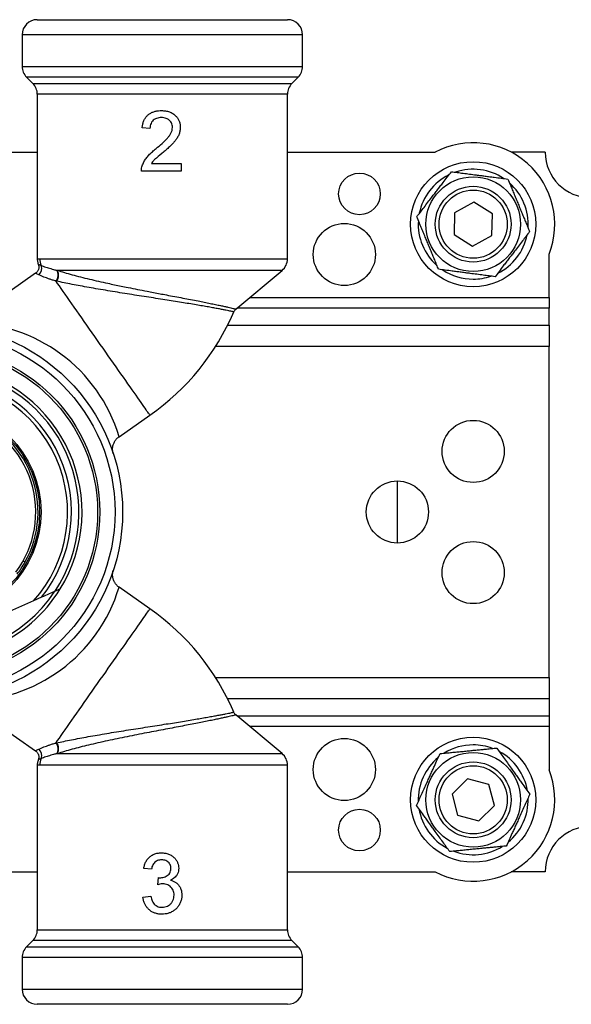
# Model space of a CAD drawing. Extents: x 0 to 750, y -1 to 328.
# Drawn here: x 333 to 406, y 198 to 328 of the extents above; entities that cross this region are included whole.
import ezdxf

# ---------------------------------------------------------------- set-up
doc = ezdxf.new("R2010")
doc.units = 0
doc.header["$LTSCALE"] = 10
doc.layers.get('0').update_dxf_attribs({"color": 2, "linetype": 'CONTINUOUS'})

msp = doc.modelspace()

# ---------------------------------------------------------------- linework, layer by layer
at = {"color": 2, "linetype": 'Continuous', "lineweight": 25}
for p, q in [((335.46, 328.19), (368.46, 328.19)), ((333.46, 326.19), (333.46, 322.02)), ((370.46, 326.19), (333.46, 326.19)), ((370.46, 322.02), (370.46, 326.19)), ((333.46, 322.02), (370.46, 322.02)), ((334.05, 320.6), (334.88, 319.78)), ((369.88, 320.6), (334.05, 320.6)), ((369.05, 319.78), (369.88, 320.6)), ((334.88, 319.78), (369.05, 319.78)), ((335.46, 318.36), (335.46, 296.6)), ((368.46, 318.36), (335.46, 318.36)), ((368.46, 296.62), (368.46, 318.36)), ((350.32, 313.83), (349.29, 313.93)), ((319.96, 310.69), (335.46, 310.69)), ((368.46, 310.69), (387.93, 310.69)), ((402.46, 310.69), (397.99, 310.69)), ((354.42, 308.19), (349.19, 308.19)), ((350.51, 309.22), (354.42, 309.22)), ((354.42, 309.22), (354.42, 308.19)), ((393.04, 304.08), (390.5, 302.7)), ((395.5, 302.57), (393.04, 304.08)), ((390.5, 302.7), (390.43, 299.81)), ((395.42, 299.68), (395.5, 302.57)), ((390.43, 299.81), (392.89, 298.3)), ((392.89, 298.3), (395.42, 299.68)), ((335.79, 296.62), (368.46, 296.62)), ((402.96, 291.52), (402.96, 297.24)), ((338.03, 295.11), (338.09, 295.09)), ((335.24, 294.72), (325.88, 288.16)), ((367.75, 295.09), (338.09, 295.09)), ((361.66, 289.98), (367.75, 295.09)), ((337.99, 293.67), (337.91, 293.69)), ((363.49, 291.52), (402.96, 291.52)), ((402.96, 291.52), (402.96, 290.1)), ((402.96, 290.1), (361.8, 290.1)), ((402.96, 287.86), (402.96, 290.1)), ((360.57, 287.86), (402.96, 287.86)), ((402.96, 287.86), (402.96, 285.03)), ((402.96, 285.03), (358.97, 285.03)), ((402.96, 241.35), (402.96, 285.03)), ((346.24, 273.13), (350.32, 275.98)), ((382.96, 259.09), (382.96, 267.29)), ((338.49, 253.03), (337.85, 252.75)), ((350.32, 250.4), (346.25, 253.25)), ((334.95, 251.46), (321.99, 245.69)), ((336, 251.93), (334.95, 251.46)), ((358.97, 241.35), (402.96, 241.35)), ((402.96, 241.35), (402.96, 238.52)), ((325.87, 238.22), (335.24, 231.66)), ((402.96, 238.52), (360.57, 238.52)), ((402.96, 238.52), (402.96, 236.28)), ((367.75, 231.29), (361.66, 236.4)), ((361.8, 236.28), (402.96, 236.28)), ((402.96, 236.28), (402.96, 234.86)), ((402.96, 234.86), (363.49, 234.86)), ((402.96, 234.86), (402.96, 229.13)), ((337.91, 232.69), (337.99, 232.71)), ((338.09, 231.29), (338.03, 231.27)), ((338.09, 231.29), (367.75, 231.29)), ((335.46, 229.78), (335.46, 208.02)), ((368.46, 229.76), (335.79, 229.76)), ((368.46, 208.02), (368.46, 229.76)), ((392.22, 227.98), (390.18, 225.95)), ((395.01, 227.22), (392.22, 227.98)), ((395.75, 224.43), (395.01, 227.22)), ((390.18, 225.95), (390.91, 223.16)), ((393.7, 222.4), (395.75, 224.43)), ((390.91, 223.16), (393.7, 222.4)), ((350.53, 216.04), (349.5, 216.14)), ((319.96, 215.69), (335.46, 215.69)), ((351.34, 213.98), (351.44, 214.91)), ((368.46, 215.69), (387.93, 215.69)), ((402.46, 215.69), (397.99, 215.69)), ((349.4, 212.34), (350.42, 212.45)), ((335.46, 208.02), (368.46, 208.02)), ((334.88, 206.6), (334.05, 205.78)), ((334.05, 205.78), (369.88, 205.78)), ((369.05, 206.6), (334.88, 206.6)), ((369.88, 205.78), (369.05, 206.6)), ((333.46, 204.36), (333.46, 200.19)), ((370.46, 204.36), (333.46, 204.36)), ((370.46, 200.19), (370.46, 204.36)), ((333.46, 200.19), (370.46, 200.19)), ((368.46, 198.19), (335.46, 198.19))]:
    msp.add_line(p, q, dxfattribs=at)
at = {"color": 2, "linetype": 'Continuous', "lineweight": 25, "flags": 128}
for points in [[(350.32, 275.98), (350.31, 275.98), (350.3, 276.01), (350.26, 276.06), (350.2, 276.14), (350.13, 276.24), (350.04, 276.37), (349.93, 276.52), (349.81, 276.7), (349.67, 276.91), (349.51, 277.13), (349.33, 277.38), (349.14, 277.66), (348.93, 277.95), (348.71, 278.26), (348.48, 278.6), (348.23, 278.95), (347.97, 279.33), (347.7, 279.72), (347.41, 280.12), (347.12, 280.54), (346.81, 280.98), (346.5, 281.43), (346.18, 281.89), (345.85, 282.36), (345.51, 282.83), (345.17, 283.32), (344.83, 283.81), (344.48, 284.31), (344.13, 284.82), (343.77, 285.32), (343.42, 285.83), (343.06, 286.34), (342.71, 286.84), (342.36, 287.34), (342.01, 287.84), (341.66, 288.34), (341.32, 288.82), (340.99, 289.3), (340.66, 289.77), (340.34, 290.23), (340.02, 290.67), (339.72, 291.11), (339.43, 291.53), (339.14, 291.93), (338.87, 292.32), (338.61, 292.69), (338.37, 293.04), (338.13, 293.38), (337.91, 293.69)], [(337.91, 232.69), (338.13, 233), (338.37, 233.33), (338.61, 233.69), (338.87, 234.06), (339.14, 234.45), (339.43, 234.85), (339.72, 235.27), (340.02, 235.7), (340.34, 236.15), (340.66, 236.61), (340.99, 237.08), (341.32, 237.56), (341.66, 238.04), (342.01, 238.54), (342.36, 239.04), (342.71, 239.54), (343.06, 240.04), (343.42, 240.55), (343.77, 241.06), (344.13, 241.56), (344.48, 242.06), (344.83, 242.56), (345.17, 243.06), (345.51, 243.54), (345.85, 244.02), (346.18, 244.49), (346.5, 244.95), (346.81, 245.4), (347.12, 245.84), (347.41, 246.26), (347.7, 246.66), (347.97, 247.05), (348.23, 247.42), (348.48, 247.78), (348.71, 248.11), (348.93, 248.43), (349.14, 248.72), (349.33, 249), (349.51, 249.25), (349.67, 249.47), (349.81, 249.68), (349.93, 249.85), (350.04, 250.01), (350.13, 250.14), (350.2, 250.24), (350.26, 250.32), (350.3, 250.37), (350.31, 250.4), (350.32, 250.4)]]:
    msp.add_lwpolyline(points, dxfattribs=at)
at = {"color": 2, "linetype": 'Continuous', "lineweight": 25}
for centre, radius in [((392.96, 301.19), 8.25), ((377.96, 305.19), 2.75), ((392.96, 301.19), 6.25), ((392.96, 301.19), 5), ((392.96, 301.19), 4.5), ((375.96, 297.19), 4.1), ((321.96, 263.19), 24.75), ((321.96, 263.19), 23.75), ((321.96, 263.19), 21.75), ((321.96, 263.19), 21.45), ((321.96, 263.19), 14), ((321.96, 263.19), 13.8), ((392.96, 271.19), 4.1), ((382.96, 263.19), 4.1), ((392.96, 255.19), 4.1), ((375.96, 229.19), 4.1), ((392.96, 225.19), 8.25), ((392.96, 225.19), 6.25), ((392.96, 225.19), 5), ((392.96, 225.19), 4.5), ((377.96, 221.19), 2.75)]:
    msp.add_circle(centre, radius, dxfattribs=at)
for centre, radius, start, end in [((335.46, 326.19), 2, 90, 180), ((368.46, 326.19), 2, 0, 90), ((335.46, 322.02), 2, 180, 225), ((368.46, 322.02), 2, 315, 0), ((333.46, 318.36), 2, 0, 45), ((370.46, 318.36), 2, 135, 180), ((392.96, 301.19), 10.75, 338.4711, 117.9055), ((408.46, 310.69), 6, 180, 0), ((392.96, 301.19), 7.25, 56.329, 108.6221), ((392.96, 301.19), 7.25, 116.3948, 168.5748), ((392.96, 301.19), 7.25, 356.2475, 48.6983), ((392.96, 301.19), 7.25, 176.4434, 228.5536), ((392.96, 301.19), 7.25, 296.311, 348.8068), ((337.82, 296.62), 2.03, 179.9812, 205.7196), ((366.46, 296.62), 2, 310, 0), ((335.04, 295.33), 1.03, 306.8808, 23.4871), ((337.01, 294.48), 1.19, 318.8948, 31.8316), ((392.96, 301.19), 7.25, 236.4731, 270), ((337.09, 294.45), 1.19, 319.1581, 32.4368), ((392.96, 301.19), 7.25, 270, 288.7247), ((362.31, 289.22), 1, 130.1224, 156.9106), ((331.96, 302.19), 32, 305, 336.8543), ((326.06, 267.09), 21.07, 16.6521, 90.4881), ((321.96, 263.19), 19.4, 328.4376, 79.5624), ((321.96, 263.19), 18, 321.266, 86.734), ((321.96, 263.19), 18.99, 326.5986, 81.4014), ((321.96, 263.19), 17.5, 317.8955, 90.1045), ((321.96, 263.19), 13.3, 323.2212, 71.7788), ((321.96, 263.19), 13.6, 330.8323, 72.0326), ((321.96, 263.19), 13.6, 322.9674, 330.8323), ((321.96, 263.19), 19.4, 259.5624, 328.4376), ((321.96, 263.19), 18.98, 261.475, 326.525), ((326.02, 259.34), 21.12, 269.5952, 343.227), ((331.96, 224.19), 32, 23.147, 55), ((337.08, 231.93), 1.2, 327.8782, 40.5269), ((335.04, 231.05), 1.03, 336.5129, 53.1192), ((337.02, 231.9), 1.19, 327.8641, 41.4095), ((392.96, 225.19), 7.25, 90, 121.7487), ((392.96, 225.19), 7.25, 69.5349, 90), ((392.96, 225.19), 7.25, 9.4882, 61.659), ((337.82, 229.76), 2.03, 154.2804, 180.0188), ((366.46, 229.76), 2, 0, 50), ((392.96, 225.19), 7.25, 129.4756, 181.8203), ((392.96, 225.19), 10.75, 242.0945, 21.5289), ((392.96, 225.19), 7.25, 309.4241, 1.7035), ((392.96, 225.19), 7.25, 189.3881, 241.8817), ((408.46, 215.69), 6, 0, 180), ((392.96, 225.19), 7.25, 249.3442, 301.7767), ((333.46, 208.02), 2, 315, 0), ((370.46, 208.02), 2, 180, 225), ((335.46, 204.36), 2, 135, 180), ((368.46, 204.36), 2, 0, 45), ((335.46, 200.19), 2, 180, 270), ((368.46, 200.19), 2, 270, 0)]:
    msp.add_arc(centre, radius, start, end, dxfattribs=at)
for points, knots in [([(349.29, 313.93), (349.31, 314.07), (349.35, 314.36), (349.47, 314.77), (349.66, 315.16), (349.92, 315.5), (350.25, 315.77), (350.62, 315.97), (351.02, 316.11), (351.44, 316.18), (351.72, 316.19), (351.86, 316.19)], [0, 0, 0, 0, 0.112066, 0.224095, 0.336067, 0.447974, 0.559918, 0.669886, 0.779887, 0.889937, 1, 1, 1, 1]), ([(351.86, 316.19), (352.03, 316.18), (352.38, 316.17), (352.89, 316.05), (353.36, 315.82), (353.73, 315.5), (354.01, 315.15), (354.19, 314.79), (354.3, 314.39), (354.31, 314.12), (354.32, 313.98)], [0, 0, 0, 0, 0.140069, 0.2800892, 0.4200202, 0.5599154, 0.6699254, 0.7799384, 0.8899764, 1, 1, 1, 1]), ([(351.84, 315.27), (351.73, 315.26), (351.51, 315.25), (351.18, 315.17), (350.89, 315.02), (350.63, 314.8), (350.45, 314.51), (350.34, 314.18), (350.33, 313.95), (350.32, 313.83)], [0, 0, 0, 0, 0.140163, 0.280204, 0.420202, 0.560114, 0.706568, 0.853207, 1, 1, 1, 1]), ([(353.29, 313.97), (353.29, 314.07), (353.28, 314.28), (353.16, 314.57), (352.98, 314.81), (352.75, 315.02), (352.47, 315.17), (352.16, 315.25), (351.94, 315.26), (351.84, 315.27)], [0, 0, 0, 0, 0.140007, 0.279881, 0.41981, 0.559794, 0.7065, 0.853211, 1, 1, 1, 1]), ([(351.14, 311.18), (351.4, 311.4), (351.92, 311.84), (352.5, 312.4), (352.89, 312.87), (353.1, 313.2), (353.26, 313.57), (353.28, 313.84), (353.29, 313.97)], [0, 0, 0, 0, 0.280177, 0.560284, 0.670322, 0.780305, 0.89022, 1, 1, 1, 1]), ([(354.32, 313.98), (354.31, 313.83), (354.3, 313.52), (354.17, 313.08), (353.97, 312.66), (353.71, 312.28), (353.39, 311.89), (353, 311.5), (352.56, 311.09), (352.25, 310.83), (352.1, 310.7)], [0, 0, 0, 0, 0.11193, 0.223891, 0.33585, 0.447852, 0.559868, 0.706561, 0.853278, 1, 1, 1, 1]), ([(349.3, 308.9), (349.37, 309.07), (349.5, 309.42), (349.81, 309.89), (350.18, 310.34), (350.64, 310.77), (350.97, 311.04), (351.14, 311.18)], [0, 0, 0, 0, 0.186578, 0.373242, 0.559901, 0.779937, 1, 1, 1, 1]), ([(352.1, 310.7), (351.79, 310.44), (351.35, 310.08), (350.8, 309.6), (350.61, 309.34), (350.51, 309.22)], [0, 0, 0, 0, 0.560056, 0.78009, 1, 1, 1, 1]), ([(349.19, 308.19), (349.2, 308.32), (349.2, 308.57), (349.27, 308.8), (349.3, 308.9)], [0, 0, 0, 0, 0.5599528, 1, 1, 1, 1]), ([(385.52, 302.17), (385.67, 302.37), (385.99, 302.77), (386.48, 303.41), (386.99, 304.08), (387.46, 304.7), (387.88, 305.25), (388.25, 305.73), (388.62, 306.21), (389.06, 306.78), (389.55, 307.43), (389.91, 307.89), (390.09, 308.12)], [0, 0, 0, 0, 0.108079, 0.216109, 0.328007, 0.43983, 0.516653, 0.593475, 0.672843, 0.75223, 0.875548, 1, 1, 1, 1]), ([(390.09, 308.12), (390.34, 308.09), (390.85, 308.02), (391.64, 307.92), (392.48, 307.81), (393.25, 307.71), (393.94, 307.62), (394.54, 307.54), (395.14, 307.46), (395.85, 307.37), (396.66, 307.26), (397.24, 307.18), (397.53, 307.15)], [0, 0, 0, 0, 0.10808, 0.21611, 0.328008, 0.43983, 0.516649, 0.593474, 0.672841, 0.752229, 0.875545, 1, 1, 1, 1]), ([(397.53, 307.15), (397.64, 306.88), (397.83, 306.41), (398.12, 305.73), (398.37, 305.11), (398.63, 304.48), (398.9, 303.85), (399.15, 303.23), (399.4, 302.62), (399.65, 302.02), (399.9, 301.42), (400.15, 300.82), (400.32, 300.41), (400.4, 300.21)], [0, 0, 0, 0, 0.1234, 0.211989, 0.300912, 0.389676, 0.478048, 0.562077, 0.646478, 0.730993, 0.815179, 0.907577, 1, 1, 1, 1]), ([(388.39, 295.23), (388.31, 295.43), (388.14, 295.84), (387.89, 296.44), (387.64, 297.05), (387.4, 297.64), (387.14, 298.25), (386.89, 298.87), (386.63, 299.5), (386.36, 300.13), (386.11, 300.75), (385.82, 301.44), (385.63, 301.9), (385.52, 302.17)], [0, 0, 0, 0, 0.092422, 0.184821, 0.269005, 0.353522, 0.437923, 0.521951, 0.610324, 0.699088, 0.78801, 0.8766, 1, 1, 1, 1]), ([(400.4, 300.21), (400.25, 300.01), (399.94, 299.61), (399.45, 298.97), (398.94, 298.3), (398.46, 297.68), (398.04, 297.13), (397.67, 296.65), (397.3, 296.16), (396.86, 295.6), (396.37, 294.95), (396.01, 294.49), (395.84, 294.26)], [0, 0, 0, 0, 0.108081, 0.216112, 0.328009, 0.43983, 0.516652, 0.593477, 0.672843, 0.752232, 0.875548, 1, 1, 1, 1]), ([(335.46, 296.6), (335.46, 296.53), (335.47, 296.38), (335.51, 296.16), (335.55, 295.99), (335.59, 295.9), (335.6, 295.89)], [0, 0, 0, 0, 0.280902, 0.615859, 0.940827, 1, 1, 1, 1]), ([(335.47, 296.6), (335.47, 296.6), (335.48, 296.6), (335.58, 296.62), (335.72, 296.62), (335.79, 296.62)], [0, 0, 0, 0, 0.288845, 0.644425, 1, 1, 1, 1]), ([(335.59, 295.89), (335.59, 295.88), (335.62, 295.84), (335.64, 295.73), (335.66, 295.58), (335.66, 295.43), (335.63, 295.27), (335.57, 295.11), (335.49, 294.97), (335.39, 294.84), (335.3, 294.76), (335.25, 294.72), (335.23, 294.72)], [0, 0, 0, 0, 0.005715, 0.1176852, 0.2344519, 0.3539952, 0.4751279, 0.5971133, 0.7289845, 0.8536571, 0.9718889, 1, 1, 1, 1]), ([(335.6, 295.89), (335.6, 295.89), (335.59, 295.89), (335.62, 295.88), (335.69, 295.85), (335.81, 295.81), (335.93, 295.76), (335.99, 295.74)], [0, 0, 0, 0, 0.05778, 0.2915247, 0.5252676, 0.7626348, 1, 1, 1, 1]), ([(335.99, 295.74), (336.07, 295.71), (336.24, 295.64), (336.56, 295.53), (336.89, 295.42), (337.23, 295.32), (337.6, 295.21), (337.89, 295.14), (338.03, 295.11)], [0, 0, 0, 0, 0.201684, 0.404728, 0.552355, 0.699981, 0.849991, 1, 1, 1, 1]), ([(395.84, 294.26), (395.58, 294.29), (395.08, 294.36), (394.28, 294.46), (393.45, 294.57), (392.67, 294.67), (391.99, 294.76), (391.38, 294.84), (390.78, 294.92), (390.07, 295.01), (389.27, 295.12), (388.69, 295.2), (388.39, 295.23)], [0, 0, 0, 0, 0.10808, 0.21611, 0.328008, 0.43983, 0.516653, 0.593478, 0.672845, 0.752229, 0.875548, 1, 1, 1, 1]), ([(335.66, 294.51), (335.59, 294.54), (335.44, 294.61), (335.31, 294.68), (335.23, 294.71), (335.24, 294.71), (335.24, 294.71)], [0, 0, 0, 0, 0.28067, 0.5613355, 0.8504581, 1, 1, 1, 1]), ([(337.91, 293.69), (337.76, 293.73), (337.45, 293.82), (337.04, 293.95), (336.66, 294.09), (336.29, 294.23), (335.94, 294.38), (335.75, 294.46), (335.66, 294.51)], [0, 0, 0, 0, 0.147831, 0.295664, 0.44671, 0.59776, 0.797973, 1, 1, 1, 1]), ([(338.09, 295.09), (338.4, 295), (339.02, 294.81), (340.05, 294.52), (341.15, 294.23), (342.32, 293.94), (343.53, 293.66), (344.64, 293.41), (345.64, 293.2), (346.53, 293.01), (347.54, 292.81), (348.68, 292.58), (349.81, 292.36), (350.8, 292.17), (351.65, 292.01), (352.59, 291.83), (353.59, 291.64), (354.66, 291.44), (355.69, 291.24), (356.65, 291.06), (357.5, 290.89), (358.28, 290.73), (358.99, 290.58), (359.62, 290.45), (360.16, 290.33), (360.61, 290.23), (360.99, 290.14), (361.29, 290.07), (361.5, 290.02), (361.62, 289.99), (361.67, 289.98), (361.66, 289.98), (361.66, 289.99)], [0, 0, 0, 0, 0.041485, 0.082973, 0.125656, 0.16834, 0.209809, 0.251278, 0.279795, 0.308337, 0.336852, 0.376278, 0.415703, 0.442896, 0.470116, 0.497308, 0.533124, 0.568938, 0.605963, 0.642985, 0.67598, 0.708974, 0.743009, 0.777043, 0.808399, 0.839754, 0.872032, 0.904309, 0.935077, 0.965845, 0.997485, 1, 1, 1, 1]), ([(361.38, 289.61), (361.38, 289.61), (361.4, 289.61), (361.35, 289.62), (361.23, 289.65), (361.01, 289.69), (360.72, 289.75), (360.35, 289.83), (359.9, 289.91), (359.36, 290.02), (358.74, 290.13), (358.04, 290.26), (357.27, 290.39), (356.41, 290.54), (355.48, 290.7), (354.47, 290.86), (353.41, 291.03), (352.28, 291.21), (351.09, 291.4), (349.85, 291.59), (348.59, 291.79), (347.3, 291.99), (346.03, 292.2), (344.75, 292.41), (343.5, 292.62), (342.28, 292.83), (341.13, 293.04), (340.02, 293.25), (338.97, 293.46), (338.32, 293.6), (337.99, 293.67)], [0, 0, 0, 0, 0.001621, 0.032491, 0.064262, 0.096033, 0.127419, 0.158804, 0.191138, 0.223472, 0.256382, 0.289292, 0.323267, 0.357243, 0.392883, 0.428525, 0.465398, 0.502271, 0.541526, 0.580783, 0.621417, 0.662055, 0.703544, 0.745038, 0.787792, 0.830548, 0.872392, 0.914236, 0.957119, 1, 1, 1, 1]), ([(345.48, 270.91), (345.48, 270.91), (345.47, 270.92), (345.47, 270.95), (345.45, 271), (345.44, 271.07), (345.42, 271.16), (345.4, 271.29), (345.39, 271.46), (345.4, 271.66), (345.42, 271.85), (345.47, 272.05), (345.54, 272.25), (345.63, 272.44), (345.75, 272.63), (345.88, 272.81), (346.04, 272.97), (346.16, 273.07), (346.24, 273.12), (346.25, 273.12)], [0, 0, 0, 0, 0.028867, 0.052381, 0.074574, 0.100876, 0.137997, 0.187238, 0.254774, 0.333999, 0.406648, 0.483126, 0.563427, 0.64605, 0.730165, 0.815267, 0.901015, 0.987208, 1, 1, 1, 1]), ([(333.72, 256.65), (333.69, 256.66), (333.64, 256.67), (333.59, 256.69), (333.57, 256.7), (333.57, 256.7), (333.57, 256.7)], [0, 0, 0, 0, 0.31757, 0.637623, 0.953911, 1, 1, 1, 1]), ([(333.72, 256.65), (333.74, 256.63), (333.78, 256.6), (333.82, 256.57), (333.84, 256.56)], [0, 0, 0, 0, 0.557191, 1, 1, 1, 1]), ([(346.25, 253.25), (346.19, 253.29), (346.08, 253.37), (345.93, 253.52), (345.79, 253.68), (345.68, 253.86), (345.58, 254.03), (345.51, 254.21), (345.45, 254.39), (345.42, 254.57), (345.4, 254.74), (345.39, 254.9), (345.4, 255.04), (345.41, 255.16), (345.43, 255.26), (345.44, 255.33), (345.45, 255.38), (345.46, 255.41), (345.47, 255.44), (345.47, 255.46), (345.48, 255.46), (345.48, 255.46)], [0, 0, 0, 0, 0.07191, 0.150838, 0.227682, 0.302396, 0.374911, 0.445073, 0.512678, 0.577432, 0.638921, 0.696543, 0.749292, 0.795133, 0.830957, 0.857447, 0.8795, 0.90187, 0.927983, 0.962187, 1, 1, 1, 1]), ([(337.82, 252.73), (337.56, 252.62), (336.96, 252.35), (336.35, 252.08), (336, 251.93)], [0, 0, 0, 0, 0.437496, 1, 1, 1, 1]), ([(337.99, 232.71), (338.3, 232.77), (338.93, 232.91), (339.96, 233.11), (341.04, 233.32), (342.18, 233.53), (343.37, 233.73), (344.62, 233.95), (345.89, 234.16), (347.17, 234.36), (348.45, 234.57), (349.71, 234.76), (350.96, 234.96), (352.16, 235.15), (353.29, 235.33), (354.35, 235.5), (355.37, 235.67), (356.32, 235.82), (357.18, 235.97), (357.95, 236.11), (358.67, 236.23), (359.3, 236.35), (359.84, 236.45), (360.3, 236.54), (360.69, 236.62), (360.99, 236.68), (361.21, 236.73), (361.34, 236.76), (361.39, 236.77), (361.38, 236.77), (361.38, 236.77)], [0, 0, 0, 0, 0.041375, 0.082871, 0.124365, 0.165739, 0.207779, 0.249971, 0.292145, 0.334161, 0.374115, 0.414234, 0.454338, 0.494269, 0.530533, 0.566948, 0.603353, 0.639604, 0.673033, 0.706593, 0.74015, 0.773574, 0.805397, 0.837339, 0.86928, 0.901103, 0.932371, 0.963752, 0.995133, 1, 1, 1, 1]), ([(361.66, 236.4), (361.64, 236.42), (361.57, 236.47), (361.49, 236.58), (361.42, 236.69), (361.39, 236.75), (361.39, 236.77)], [0, 0, 0, 0, 0.204639, 0.541481, 0.882867, 1, 1, 1, 1]), ([(361.66, 236.39), (361.66, 236.39), (361.67, 236.4), (361.62, 236.38), (361.49, 236.35), (361.27, 236.3), (360.97, 236.23), (360.59, 236.14), (360.13, 236.04), (359.58, 235.92), (358.95, 235.79), (358.24, 235.64), (357.46, 235.48), (356.58, 235.31), (355.64, 235.13), (354.61, 234.93), (353.52, 234.72), (352.37, 234.5), (351.16, 234.27), (349.89, 234.03), (348.6, 233.78), (347.3, 233.52), (346.01, 233.26), (344.72, 232.98), (343.45, 232.7), (342.24, 232.42), (341.11, 232.14), (340.04, 231.85), (339.02, 231.57), (338.4, 231.38), (338.09, 231.29)], [0, 0, 0, 0, 0.0044835, 0.035257, 0.0669026, 0.0985483, 0.1299283, 0.1613084, 0.193614, 0.2259198, 0.2589615, 0.2920043, 0.3260988, 0.3601943, 0.3960755, 0.4319588, 0.4690742, 0.5061921, 0.5456782, 0.5851678, 0.6260614, 0.6669585, 0.7083909, 0.7498261, 0.7925945, 0.8353641, 0.8759668, 0.916569, 0.9582854, 1, 1, 1, 1]), ([(335.23, 231.66), (335.25, 231.65), (335.31, 231.61), (335.4, 231.52), (335.5, 231.39), (335.58, 231.24), (335.63, 231.08), (335.66, 230.93), (335.66, 230.78), (335.64, 230.64), (335.62, 230.54), (335.6, 230.5), (335.59, 230.49)], [0, 0, 0, 0, 0.046785, 0.167777, 0.289666, 0.422032, 0.547136, 0.665725, 0.778565, 0.88597, 0.987971, 1, 1, 1, 1]), ([(335.24, 231.67), (335.24, 231.67), (335.23, 231.67), (335.3, 231.7), (335.43, 231.76), (335.59, 231.84), (335.66, 231.87)], [0, 0, 0, 0, 0.140576, 0.421386, 0.710691, 1, 1, 1, 1]), ([(335.66, 231.87), (335.75, 231.91), (335.94, 232), (336.29, 232.15), (336.65, 232.29), (337.03, 232.42), (337.44, 232.56), (337.76, 232.65), (337.91, 232.69)], [0, 0, 0, 0, 0.200225, 0.40224, 0.550086, 0.697926, 0.848963, 1, 1, 1, 1]), ([(388.59, 231.29), (388.88, 231.32), (389.38, 231.37), (390.12, 231.44), (390.78, 231.51), (391.47, 231.57), (392.14, 231.64), (392.81, 231.71), (393.47, 231.77), (394.11, 231.83), (394.76, 231.9), (395.41, 231.96), (395.84, 232), (396.06, 232.02)], [0, 0, 0, 0, 0.123401, 0.211989, 0.300912, 0.389677, 0.47805, 0.562078, 0.646478, 0.730994, 0.81518, 0.90758, 1, 1, 1, 1]), ([(396.06, 232.02), (396.21, 231.82), (396.51, 231.4), (396.98, 230.75), (397.46, 230.07), (397.92, 229.43), (398.32, 228.87), (398.68, 228.37), (399.03, 227.88), (399.45, 227.3), (399.92, 226.64), (400.26, 226.16), (400.43, 225.92)], [0, 0, 0, 0, 0.10808, 0.216111, 0.328008, 0.43983, 0.516653, 0.593475, 0.672844, 0.75223, 0.875547, 1, 1, 1, 1]), ([(335.59, 230.49), (335.57, 230.42), (335.52, 230.27), (335.47, 230.03), (335.46, 229.86), (335.46, 229.78), (335.46, 229.78)], [0, 0, 0, 0, 0.3255908, 0.6579097, 0.9805606, 1, 1, 1, 1]), ([(335.99, 230.64), (335.92, 230.62), (335.8, 230.57), (335.67, 230.52), (335.6, 230.49), (335.6, 230.49), (335.6, 230.49)], [0, 0, 0, 0, 0.259943, 0.519888, 0.78487, 1, 1, 1, 1]), ([(338.03, 231.27), (337.89, 231.24), (337.61, 231.17), (337.23, 231.07), (336.89, 230.96), (336.56, 230.85), (336.24, 230.74), (336.07, 230.67), (335.99, 230.64)], [0, 0, 0, 0, 0.147612, 0.295228, 0.445248, 0.595272, 0.796946, 1, 1, 1, 1]), ([(385.49, 224.46), (385.6, 224.69), (385.81, 225.15), (386.14, 225.89), (386.49, 226.65), (386.81, 227.36), (387.1, 227.99), (387.35, 228.55), (387.6, 229.1), (387.89, 229.75), (388.23, 230.49), (388.47, 231.02), (388.59, 231.29)], [0, 0, 0, 0, 0.108079, 0.216109, 0.328008, 0.43983, 0.516652, 0.593475, 0.672843, 0.752229, 0.875547, 1, 1, 1, 1]), ([(335.79, 229.76), (335.72, 229.76), (335.58, 229.76), (335.48, 229.78), (335.47, 229.78), (335.47, 229.78)], [0, 0, 0, 0, 0.3486526, 0.6973098, 1, 1, 1, 1]), ([(400.43, 225.92), (400.33, 225.69), (400.12, 225.23), (399.78, 224.49), (399.44, 223.73), (399.11, 223.02), (398.83, 222.39), (398.58, 221.83), (398.32, 221.28), (398.03, 220.62), (397.69, 219.89), (397.45, 219.35), (397.33, 219.09)], [0, 0, 0, 0, 0.108079, 0.216109, 0.328007, 0.43983, 0.516651, 0.593476, 0.672842, 0.75223, 0.875548, 1, 1, 1, 1]), ([(389.86, 218.35), (389.71, 218.56), (389.42, 218.98), (388.95, 219.63), (388.46, 220.31), (388, 220.95), (387.6, 221.51), (387.25, 222.01), (386.89, 222.5), (386.47, 223.08), (386, 223.74), (385.66, 224.22), (385.49, 224.46)], [0, 0, 0, 0, 0.108079, 0.216108, 0.328009, 0.43983, 0.51665, 0.593476, 0.672843, 0.75223, 0.875547, 1, 1, 1, 1]), ([(397.33, 219.09), (397.11, 219.07), (396.68, 219.02), (396.03, 218.96), (395.38, 218.9), (394.74, 218.83), (394.08, 218.77), (393.41, 218.7), (392.74, 218.64), (392.05, 218.57), (391.39, 218.5), (390.65, 218.43), (390.15, 218.38), (389.86, 218.35)], [0, 0, 0, 0, 0.092424, 0.184819, 0.269008, 0.353521, 0.437924, 0.521952, 0.610324, 0.699089, 0.788011, 0.8766, 1, 1, 1, 1]), ([(349.5, 216.14), (349.53, 216.29), (349.6, 216.61), (349.79, 217.05), (350.06, 217.44), (350.42, 217.78), (350.85, 218.02), (351.34, 218.17), (351.67, 218.18), (351.84, 218.19)], [0, 0, 0, 0, 0.1401215, 0.280164, 0.4201344, 0.5600975, 0.7066689, 0.853289, 1, 1, 1, 1]), ([(351.87, 217.27), (351.78, 217.26), (351.59, 217.25), (351.32, 217.18), (351.07, 217.04), (350.85, 216.85), (350.69, 216.6), (350.58, 216.33), (350.54, 216.13), (350.53, 216.04)], [0, 0, 0, 0, 0.140081, 0.28018, 0.420177, 0.560088, 0.706616, 0.853283, 1, 1, 1, 1]), ([(351.84, 218.19), (352, 218.18), (352.32, 218.17), (352.78, 218.03), (353.21, 217.82), (353.56, 217.55), (353.81, 217.22), (353.98, 216.89), (354.1, 216.53), (354.11, 216.28), (354.12, 216.16)], [0, 0, 0, 0, 0.14002, 0.28003, 0.420037, 0.559939, 0.669936, 0.779968, 0.889993, 1, 1, 1, 1]), ([(353.09, 216.12), (353.09, 216.21), (353.08, 216.38), (352.99, 216.64), (352.84, 216.86), (352.65, 217.04), (352.41, 217.18), (352.15, 217.25), (351.96, 217.26), (351.87, 217.27)], [0, 0, 0, 0, 0.140008, 0.27996, 0.419945, 0.559969, 0.706567, 0.853273, 1, 1, 1, 1]), ([(351.59, 214.9), (351.69, 214.9), (351.89, 214.91), (352.19, 214.98), (352.48, 215.1), (352.74, 215.26), (352.95, 215.5), (353.07, 215.8), (353.08, 216.02), (353.09, 216.12)], [0, 0, 0, 0, 0.140184, 0.280402, 0.420522, 0.56067, 0.706977, 0.853387, 1, 1, 1, 1]), ([(354.12, 216.16), (354.11, 216.03), (354.09, 215.77), (353.96, 215.41), (353.77, 215.11), (353.54, 214.88), (353.29, 214.7), (353.11, 214.61), (353.02, 214.57)], [0, 0, 0, 0, 0.186608, 0.373185, 0.559756, 0.706462, 0.853236, 1, 1, 1, 1]), ([(351.44, 214.91), (351.47, 214.9), (351.52, 214.9), (351.57, 214.9), (351.59, 214.9)], [0, 0, 0, 0, 0.559958, 1, 1, 1, 1]), ([(353.02, 214.57), (353.15, 214.53), (353.39, 214.47), (353.72, 214.29), (354.01, 214.04), (354.25, 213.73), (354.42, 213.38), (354.51, 212.99), (354.52, 212.73), (354.53, 212.6)], [0, 0, 0, 0, 0.140031, 0.28, 0.41995, 0.559939, 0.70661, 0.853258, 1, 1, 1, 1]), ([(352, 214.09), (351.87, 214.08), (351.65, 214.07), (351.43, 214.01), (351.34, 213.98)], [0, 0, 0, 0, 0.559812, 1, 1, 1, 1]), ([(353.5, 212.6), (353.5, 212.72), (353.49, 212.94), (353.38, 213.26), (353.21, 213.54), (352.97, 213.78), (352.68, 213.97), (352.35, 214.08), (352.12, 214.09), (352, 214.09)], [0, 0, 0, 0, 0.140072, 0.28006, 0.419985, 0.56002, 0.706626, 0.853274, 1, 1, 1, 1]), ([(351.89, 210.09), (351.75, 210.09), (351.47, 210.1), (351.06, 210.19), (350.67, 210.35), (350.32, 210.57), (350.02, 210.86), (349.77, 211.18), (349.58, 211.55), (349.45, 211.94), (349.42, 212.21), (349.4, 212.34)], [0, 0, 0, 0, 0.112012, 0.224014, 0.336006, 0.447999, 0.559994, 0.669966, 0.779954, 0.889971, 1, 1, 1, 1]), ([(350.42, 212.45), (350.45, 212.34), (350.5, 212.13), (350.61, 211.83), (350.76, 211.55), (350.98, 211.3), (351.26, 211.12), (351.59, 211.02), (351.81, 211.01), (351.92, 211.01)], [0, 0, 0, 0, 0.14017, 0.280271, 0.420325, 0.560218, 0.706662, 0.853296, 1, 1, 1, 1]), ([(354.53, 212.6), (354.52, 212.44), (354.51, 212.14), (354.38, 211.7), (354.18, 211.29), (353.9, 210.93), (353.57, 210.61), (353.19, 210.37), (352.77, 210.2), (352.33, 210.1), (352.04, 210.09), (351.89, 210.09)], [0, 0, 0, 0, 0.111998, 0.223982, 0.335937, 0.447937, 0.559947, 0.669941, 0.77994, 0.889957, 1, 1, 1, 1]), ([(351.92, 211.01), (352.04, 211.02), (352.28, 211.03), (352.62, 211.13), (352.92, 211.31), (353.17, 211.57), (353.37, 211.88), (353.48, 212.24), (353.49, 212.48), (353.5, 212.6)], [0, 0, 0, 0, 0.140093, 0.280058, 0.420008, 0.559992, 0.706638, 0.853273, 1, 1, 1, 1])]:
    msp.add_open_spline(points, degree=3, knots=knots, dxfattribs=at)

doc.saveas('drawing.dxf')
